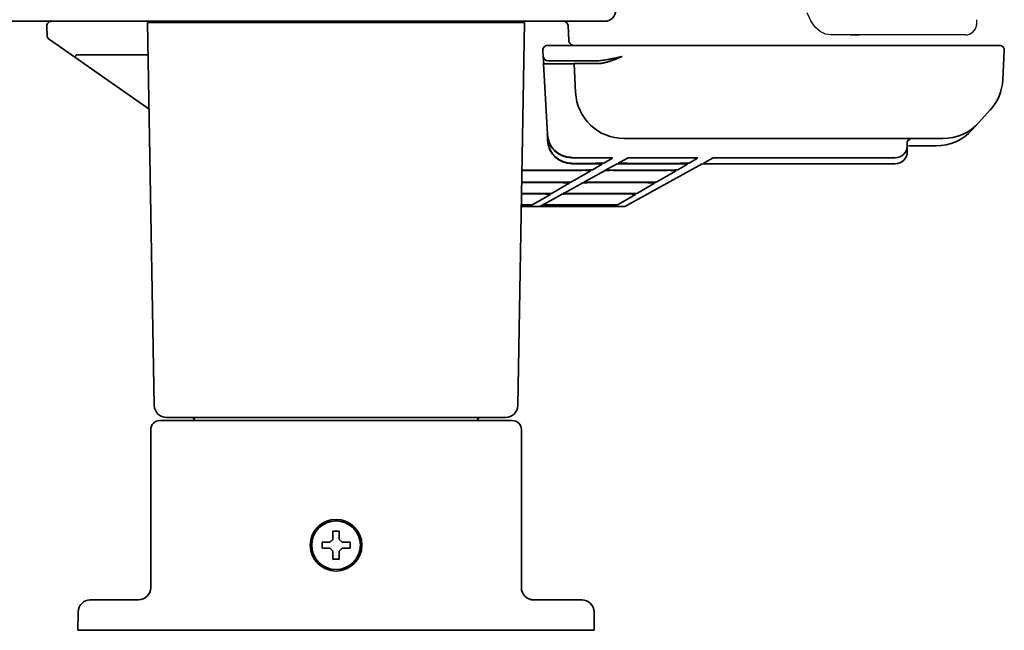
# Model space of a CAD drawing. Extents: x 6336 to 10269, y -393 to 3036.
# Drawn here: x 10035 to 10197, y 1271 to 1371 of the extents above; entities that cross this region are included whole.
import ezdxf

# ---------------------------------------------------------------- set-up
doc = ezdxf.new("R2010")
doc.units = 0
doc.header["$LTSCALE"] = 5
doc.layers.add('1', color=7, linetype='CONTINUOUS', true_color=0xffffff)
doc.layers.add('CURVE', color=7, linetype='CONTINUOUS')
doc.layers.add('GEOM', color=7, linetype='CONTINUOUS')

msp = doc.modelspace()

# ---------------------------------------------------------------- linework, layer by layer
at = {"layer": '1', "color": 7, "linetype": 'Continuous', "lineweight": 35}
for p, q in [((10131.47, 1371.03), (9497.27, 1371.03)), ((10056.27, 1370.83), (10060.27, 1370.83)), ((10057.37, 1307.79), (10056.27, 1370.83)), ((10114.27, 1370.83), (10060.27, 1370.83)), ((10068.52, 1371.03), (10068.52, 1370.83)), ((10073.02, 1370.83), (10073.02, 1371.03)), ((10077.77, 1371.03), (10077.77, 1370.83)), ((10114.27, 1370.83), (10118.27, 1370.83)), ((10117.17, 1307.79), (10118.27, 1370.83)), ((10039.76, 1368.52), (10039.67, 1370.24)), ((10125.56, 1367.89), (10125.45, 1370.31)), ((10039.97, 1368.14), (10041.53, 1367.04)), ((10041.53, 1367.04), (10044.29, 1365.12)), ((10121.37, 1365.24), (10121.31, 1366.24)), ((10127.31, 1367.03), (10122.06, 1367.03)), ((10189.24, 1367.03), (10127.31, 1367.03)), ((10196.48, 1367.03), (10189.24, 1367.03)), ((10196.98, 1361.38), (10197.23, 1366.24)), ((10044.29, 1365.12), (10056.52, 1356.55)), ((10044.58, 1365.53), (10056.37, 1365.53)), ((10127.36, 1364.53), (10122.12, 1364.53)), ((10130.09, 1364.53), (10127.36, 1364.53)), ((10122.04, 1352.44), (10121.43, 1364.02)), ((10126.03, 1364.03), (10121.93, 1364.03)), ((10126.43, 1364.05), (10126.68, 1359.31)), ((10126.68, 1359.31), (10126.68, 1359.27)), ((10193.04, 1354.35), (10194.91, 1356.43)), ((10191.94, 1353.14), (10193.04, 1354.35)), ((10122.04, 1352.36), (10122.04, 1352.44)), ((10122.09, 1351.45), (10122.04, 1352.36)), ((10122.09, 1351.37), (10122.09, 1351.45)), ((10187.11, 1351.73), (10134.67, 1351.73)), ((10181.67, 1351.57), (10181.67, 1351.73)), ((10181.27, 1351.17), (10181.27, 1350.65)), ((10181.27, 1350.65), (10181.27, 1350.57)), ((10181.27, 1349.66), (10181.27, 1350.18)), ((10181.27, 1349.66), (10181.27, 1349.58)), ((10181.46, 1350.52), (10186.01, 1350.52)), ((10126.04, 1348.57), (10126.03, 1348.65)), ((10126.04, 1348.57), (10126.04, 1348.57)), ((10131.25, 1348.57), (10126.04, 1348.57)), ((10131.25, 1348.57), (10131.25, 1348.57)), ((10131.36, 1347.7), (10132.75, 1348.51)), ((10133.92, 1347.77), (10135.32, 1348.54)), ((10136.65, 1348.57), (10136.65, 1348.57)), ((10145.27, 1348.57), (10136.65, 1348.57)), ((10145.27, 1348.57), (10145.27, 1348.57)), ((10145.39, 1347.7), (10146.77, 1348.51)), ((10147.95, 1347.77), (10149.34, 1348.54)), ((10150.68, 1348.57), (10150.68, 1348.57)), ((10179.27, 1348.57), (10150.68, 1348.57)), ((10179.27, 1348.57), (10179.27, 1348.57)), ((10117.85, 1346.55), (10126.02, 1346.55)), ((10117.85, 1346.5), (10127.7, 1346.5)), ((10126.03, 1344.59), (10129.21, 1346.44)), ((10126.08, 1347.65), (10129.87, 1347.65)), ((10126.09, 1347.58), (10126.08, 1347.65)), ((10126.09, 1347.58), (10126.09, 1347.58)), ((10129.55, 1347.58), (10126.09, 1347.58)), ((10127.7, 1346.5), (10127.7, 1346.5)), ((10128.26, 1344.66), (10131.56, 1346.47)), ((10129.45, 1346.59), (10131.05, 1347.52)), ((10129.55, 1347.58), (10129.55, 1347.58)), ((10131.91, 1346.67), (10133.51, 1347.55)), ((10132.89, 1346.5), (10132.89, 1346.5)), ((10141.73, 1346.5), (10132.89, 1346.5)), ((10133.17, 1346.55), (10142.01, 1346.55)), ((10134.84, 1347.58), (10134.84, 1347.58)), ((10143.58, 1347.58), (10134.84, 1347.58)), ((10134.89, 1340.59), (10147.54, 1347.55)), ((10135.17, 1347.65), (10143.9, 1347.65)), ((10140.06, 1344.59), (10143.23, 1346.44)), ((10141.73, 1346.5), (10141.73, 1346.5)), ((10143.5, 1346.6), (10145.08, 1347.52)), ((10143.58, 1347.58), (10143.58, 1347.58)), ((10148.87, 1347.58), (10148.87, 1347.58)), ((10148.87, 1347.58), (10179.27, 1347.58)), ((10179.27, 1347.58), (10179.27, 1347.58)), ((10117.81, 1344.54), (10124.54, 1344.54)), ((10117.81, 1344.48), (10124.24, 1344.48)), ((10125.74, 1344.42), (10122.86, 1342.74)), ((10124.24, 1344.48), (10124.24, 1344.48)), ((10124.9, 1342.81), (10127.88, 1344.45)), ((10125.54, 1344.45), (10125.63, 1344.44)), ((10129.21, 1344.48), (10129.21, 1344.48)), ((10138.27, 1344.48), (10129.21, 1344.48)), ((10129.51, 1344.54), (10138.56, 1344.54)), ((10136.89, 1342.74), (10139.77, 1344.42)), ((10138.27, 1344.48), (10138.27, 1344.48)), ((10121.37, 1342.69), (10117.78, 1342.69)), ((10117.78, 1342.61), (10121.04, 1342.61)), ((10122.54, 1342.55), (10119.66, 1340.87)), ((10121.04, 1342.61), (10121.04, 1342.61)), ((10121.5, 1340.94), (10124.49, 1342.58)), ((10122.34, 1342.58), (10122.43, 1342.57)), ((10125.82, 1342.61), (10125.82, 1342.61)), ((10135.07, 1342.61), (10125.82, 1342.61)), ((10126.15, 1342.69), (10135.4, 1342.69)), ((10133.69, 1340.87), (10136.57, 1342.55)), ((10135.07, 1342.61), (10135.07, 1342.61)), ((10117.74, 1340.53), (10119.07, 1340.53)), ((10118.17, 1340.82), (10117.75, 1340.82)), ((10117.88, 1340.76), (10117.75, 1340.76)), ((10117.88, 1340.76), (10117.88, 1340.76)), ((10119.07, 1340.53), (10119.38, 1340.71)), ((10119.07, 1340.53), (10120.62, 1340.53)), ((10128.51, 1340.53), (10120.62, 1340.53)), ((10120.86, 1340.59), (10121.13, 1340.73)), ((10122.46, 1340.76), (10131.91, 1340.76)), ((10122.46, 1340.76), (10122.46, 1340.76)), ((10122.75, 1340.82), (10132.2, 1340.82)), ((10130, 1340.53), (10128.51, 1340.53)), ((10133.1, 1340.53), (10130, 1340.53)), ((10131.91, 1340.76), (10131.91, 1340.76)), ((10133.1, 1340.53), (10134.65, 1340.53)), ((10058.27, 1305.33), (10060.77, 1305.33)), ((10061.37, 1305.83), (10059.37, 1305.83)), ((10060.77, 1305.33), (10113.77, 1305.33)), ((10113.17, 1305.83), (10061.37, 1305.83)), ((10064.03, 1305.33), (10064.03, 1305.33)), ((10110.51, 1305.33), (10110.51, 1305.33)), ((10115.17, 1305.83), (10113.17, 1305.83)), ((10113.77, 1305.33), (10116.27, 1305.33)), ((10056.77, 1277.83), (10056.77, 1303.83)), ((10117.77, 1303.83), (10117.77, 1277.83)), ((10084.97, 1284.83), (10084.97, 1285.33)), ((10084.97, 1284.33), (10084.97, 1284.83)), ((10089.57, 1285.33), (10089.57, 1284.83)), ((10089.57, 1284.83), (10089.57, 1284.33)), ((10045.86, 1275.58), (10045.85, 1275.57)), ((10046.83, 1275.83), (10048.83, 1275.83)), ((10048.83, 1275.83), (10054.77, 1275.83)), ((10119.4, 1275.83), (10125.72, 1275.83)), ((10125.72, 1275.83), (10127.72, 1275.83)), ((10128.7, 1275.57), (10128.68, 1275.58)), ((10044.77, 1270.83), (10044.83, 1273.86)), ((10129.72, 1273.86), (10129.77, 1270.83)), ((10048.77, 1270.83), (10044.77, 1270.83)), ((10125.77, 1270.83), (10048.77, 1270.83)), ((10129.77, 1270.83), (10125.77, 1270.83))]:
    msp.add_line(p, q, dxfattribs=at)
for radius in [4.25, 4]:
    msp.add_circle((10087.27, 1284.83), radius, dxfattribs=at)
for centre, radius, start, end in [((10131.47, 1372.83), 1.8, 270, 0), ((10040.42, 1370.28), 0.75, 90, 183), ((10124.7, 1370.28), 0.75, 4.0438, 90), ((10040.26, 1368.55), 0.5, 183, 235), ((10122.06, 1366.28), 0.75, 90, 183), ((10196.48, 1366.28), 0.75, 357, 90), ((10122.12, 1365.28), 0.75, 183, 270), ((10188.99, 1361.8), 8, 317.8066, 357), ((10186.01, 1358.52), 8, 270, 317.8066), ((10059.37, 1307.83), 2, 181, 270), ((10115.17, 1307.83), 2, 270, 359), ((10058.27, 1303.83), 1.5, 90, 180), ((10063.53, 1305.33), 0.5, 1, 90), ((10111.01, 1305.33), 0.5, 90, 179), ((10116.27, 1303.83), 1.5, 0, 90), ((10054.77, 1277.83), 2, 270, 0), ((10119.77, 1277.83), 2, 180, 270), ((10046.83, 1273.83), 2, 90, 179), ((10127.72, 1273.83), 2, 1, 90)]:
    msp.add_arc(centre, radius, start, end, dxfattribs=at)
for centre, major_axis, ratio, start_param, end_param in [((10065.03, 1351.2), (-20.46, 14.32), 0.020019, 6.254586, 6.28318), ((10134.44, 1364.03), (-8.01, 0.03), 0.003256, 5.249585, 6.283367), ((10134.67, 1359.73), (7.99, 0.42), 0.999333, 3.141593, 4.660064), ((10187.11, 1359.73), (-5.93, 5.37), 0.998789, 2.306607, 3.141593), ((10126.03, 1352.65), (-0.15, 4), 0.998942, 1.584603, 3.103074), ((10126.04, 1352.57), (-3.93, 0.74), 0.999936, 0.237816, 1.756287), ((10126.08, 1351.66), (-0.15, 4), 0.998942, 1.584603, 3.103074), ((10122.59, 1351.47), (0.499, 0.026), 0.017428, 3.141593, 3.808226), ((10126.09, 1351.58), (-3.93, 0.74), 0.999936, 0.237816, 1.756287), ((10181.67, 1351.17), (-0.4, 0), 0.999335, 4.712389, 6.283185), ((10179.27, 1350.57), (-2, 0), 0.999855, 1.570796, 3.141593), ((10131.25, 1348.52), (-1.5, 0), 0.036426, 3.07931, 4.713409), ((10132.75, 1349.01), (-0.252, 0.432), 0.997392, 2.274313, 2.611847), ((10136.65, 1348.52), (1.5, 0), 0.036431, 1.569819, 3.075481), ((10145.28, 1348.52), (-1.5, 0), 0.036426, 3.07931, 4.713409), ((10146.77, 1349.01), (-0.252, 0.432), 0.997392, 2.274313, 2.611847), ((10150.67, 1348.52), (1.5, 0), 0.036431, 1.569819, 3.075481), ((10179.27, 1349.58), (-2, 0), 0.999855, 1.570796, 3.141593), ((10127.71, 1346.45), (-1.5, 0), 0.036426, 3.07931, 4.713409), ((10129.21, 1346.94), (-0.252, 0.432), 0.997392, 2.274313, 2.611847), ((10129.55, 1347.52), (-1.5, 0), 0.036426, 3.07931, 4.713409), ((10129.86, 1347.71), (-1.5, 0), 0.036477, 1.57357, 3.079233), ((10131.05, 1348.02), (-0.252, 0.432), 0.997392, 2.274313, 2.611847), ((10132.89, 1346.45), (1.5, 0), 0.036431, 1.569819, 3.075481), ((10131.39, 1346.95), (0.241, -0.438), 0.997147, 5.778911, 6.063116), ((10133.17, 1346.6), (1.5, 0), 0.036472, 3.075394, 4.709494), ((10131.67, 1347.11), (0.241, -0.438), 0.997147, 5.778911, 6.283214), ((10134.84, 1347.52), (1.5, 0), 0.036431, 1.569819, 3.075481), ((10135.18, 1347.71), (1.5, 0), 0.036472, 3.075394, 4.709494), ((10133.68, 1348.21), (0.241, -0.438), 0.997147, 5.778911, 6.283214), ((10141.73, 1346.45), (-1.5, 0), 0.036426, 3.07931, 4.713409), ((10142, 1346.6), (-1.5, 0), 0.036477, 1.57357, 3.079233), ((10143.23, 1346.94), (-0.252, 0.432), 0.997392, 2.274313, 2.611847), ((10143.58, 1347.52), (-1.5, 0), 0.036426, 3.07931, 4.713409), ((10143.89, 1347.71), (-1.5, 0), 0.036477, 1.57357, 3.079233), ((10145.08, 1348.02), (-0.252, 0.432), 0.997392, 2.274313, 2.611847), ((10148.87, 1347.52), (1.5, 0), 0.036431, 1.569819, 3.075481), ((10147.71, 1348.21), (0.241, -0.438), 0.997147, 5.778911, 6.283214), ((10124.24, 1344.42), (-1.5, 0), 0.036426, 3.621574, 4.713409), ((10124.53, 1344.59), (-1.5, 0), 0.036477, 1.57357, 3.079233), ((10124.24, 1344.42), (-1.5, 0), 0.036426, 3.07931, 3.621573), ((10125.74, 1344.92), (0.252, -0.432), 0.997392, 5.424775, 5.75344), ((10129.21, 1344.42), (1.5, 0), 0.036431, 1.569819, 3.075481), ((10129.52, 1344.59), (1.5, 0), 0.036472, 3.075394, 4.709494), ((10128.02, 1345.1), (0.241, -0.438), 0.997147, 5.778911, 6.283214), ((10138.27, 1344.42), (-1.5, 0), 0.036426, 3.07931, 4.713409), ((10138.56, 1344.59), (-1.5, 0), 0.036477, 1.57357, 3.079233), ((10139.77, 1344.92), (-0.252, 0.432), 0.997392, 2.274313, 2.611847), ((10121.04, 1342.56), (-1.5, 0), 0.036426, 3.621574, 4.713409), ((10121.36, 1342.74), (-1.5, 0), 0.036477, 1.57357, 3.079233), ((10122.54, 1343.05), (0.252, -0.432), 0.997392, 5.424775, 5.75344), ((10121.04, 1342.56), (-1.5, 0), 0.036426, 3.07931, 3.621573), ((10125.82, 1342.56), (1.5, 0), 0.036431, 1.569819, 3.075481), ((10124.32, 1343.06), (0.241, -0.438), 0.997147, 5.778911, 6.063116), ((10126.15, 1342.74), (1.5, 0), 0.036472, 3.075394, 4.709494), ((10124.66, 1343.25), (0.241, -0.438), 0.997147, 5.778911, 6.283214), ((10135.07, 1342.56), (-1.5, 0), 0.036426, 3.07931, 4.713409), ((10135.39, 1342.74), (-1.5, 0), 0.036477, 1.57357, 3.079233), ((10136.57, 1343.05), (-0.252, 0.432), 0.997392, 2.274313, 2.611847), ((10117.88, 1340.71), (-1.5, 0), 0.036426, 3.07931, 4.713409), ((10118.16, 1340.87), (-1.5, 0), 0.036477, 1.57357, 3.079233), ((10119.38, 1341.2), (-0.252, 0.432), 0.997392, 2.274313, 2.611847), ((10120.62, 1341.03), (-0.124, 0.484), 0.997571, 2.889456, 3.392557), ((10122.46, 1340.71), (1.5, 0), 0.036431, 1.569819, 3.075481), ((10122.76, 1340.87), (1.5, 0), 0.036472, 3.075394, 4.709494), ((10121.26, 1341.38), (0.241, -0.438), 0.997147, 5.778911, 6.283214), ((10131.91, 1340.71), (-1.5, 0), 0.036426, 3.07931, 4.713409), ((10132.19, 1340.87), (-1.5, 0), 0.036477, 1.57357, 3.079233), ((10134.65, 1341.03), (-0.124, 0.484), 0.997571, 2.889456, 3.392557)]:
    msp.add_ellipse(centre, major_axis=major_axis, ratio=ratio, start_param=start_param, end_param=end_param, dxfattribs=at)
for points, knots in [([(10126.49, 1367.03), (10126.49, 1367.03), (10126.39, 1367.01), (10126.14, 1367.07), (10125.83, 1367.27), (10125.63, 1367.56), (10125.56, 1367.79), (10125.56, 1367.88), (10125.56, 1367.9)], [0, 0, 0, 0, 0.003124, 0.242495, 0.49711, 0.744966, 0.946631, 1, 1, 1, 1]), ([(10044.57, 1365.52), (10044.55, 1365.5), (10044.52, 1365.46), (10044.48, 1365.39), (10044.44, 1365.34), (10044.4, 1365.28), (10044.37, 1365.23), (10044.34, 1365.19), (10044.31, 1365.16), (10044.3, 1365.13), (10044.29, 1365.12), (10044.29, 1365.12), (10044.29, 1365.12)], [0, 0, 0, 0, 0.10049, 0.20098, 0.301471, 0.401961, 0.502451, 0.602941, 0.703432, 0.803922, 0.904412, 1, 1, 1, 1]), ([(10121.37, 1365.24), (10121.37, 1365.24), (10121.37, 1365.24), (10121.37, 1365.23), (10121.37, 1365.23), (10121.37, 1365.23), (10121.37, 1365.22), (10121.37, 1365.21), (10121.37, 1365.2), (10121.37, 1365.19), (10121.37, 1365.17), (10121.37, 1365.16), (10121.37, 1365.14), (10121.37, 1365.12), (10121.37, 1365.1), (10121.37, 1365.08), (10121.38, 1365.05), (10121.38, 1365.03), (10121.38, 1365), (10121.38, 1364.97), (10121.38, 1364.94), (10121.38, 1364.91), (10121.39, 1364.87), (10121.39, 1364.84), (10121.39, 1364.8), (10121.39, 1364.77), (10121.39, 1364.73), (10121.4, 1364.69), (10121.4, 1364.64), (10121.4, 1364.6), (10121.4, 1364.56), (10121.4, 1364.51), (10121.41, 1364.47), (10121.41, 1364.42), (10121.41, 1364.38), (10121.41, 1364.33), (10121.42, 1364.29), (10121.42, 1364.24), (10121.42, 1364.2), (10121.42, 1364.16), (10121.42, 1364.12), (10121.43, 1364.09), (10121.43, 1364.05), (10121.43, 1364.03), (10121.43, 1364.02)], [0, 0, 0, 0, 0.020087, 0.043987, 0.067887, 0.091788, 0.115688, 0.139588, 0.163489, 0.187389, 0.211289, 0.23519, 0.25909, 0.28299, 0.306891, 0.330791, 0.354691, 0.378591, 0.402492, 0.426392, 0.450292, 0.474193, 0.498093, 0.521993, 0.545894, 0.569794, 0.593694, 0.617595, 0.641495, 0.665395, 0.689296, 0.713196, 0.737096, 0.760997, 0.784897, 0.808797, 0.832698, 0.856598, 0.880498, 0.904399, 0.928299, 0.952199, 0.9761, 1, 1, 1, 1]), ([(10121.4, 1364.97), (10121.4, 1364.97), (10121.39, 1364.96), (10121.39, 1364.92), (10121.4, 1364.82), (10121.41, 1364.64), (10121.42, 1364.36), (10121.43, 1364.14), (10121.44, 1364.01)], [0, 0, 0, 0, 0.064263, 0.12951, 0.25612, 0.434958, 0.68047, 1, 1, 1, 1]), ([(10130.59, 1364.54), (10130.57, 1364.54), (10130.44, 1364.53), (10130.27, 1364.53), (10130.12, 1364.53), (10130.09, 1364.53)], [0, 0, 0, 0, 0.092057, 0.806972, 1, 1, 1, 1]), ([(10134.36, 1365.24), (10134.34, 1365.23), (10134.31, 1365.22), (10134.27, 1365.2), (10134.22, 1365.18), (10134.18, 1365.16), (10134.14, 1365.15), (10134.1, 1365.13), (10134.06, 1365.12), (10134.02, 1365.1), (10133.99, 1365.09), (10133.95, 1365.07), (10133.92, 1365.06), (10133.89, 1365.05), (10133.86, 1365.03), (10133.83, 1365.02), (10133.8, 1365.01), (10133.78, 1365), (10133.75, 1364.99), (10133.68, 1364.96), (10133.56, 1364.91), (10133.4, 1364.85), (10133.25, 1364.79), (10133.06, 1364.72), (10132.81, 1364.63), (10132.52, 1364.52), (10132.25, 1364.43), (10131.99, 1364.35), (10131.75, 1364.28), (10131.51, 1364.22), (10131.28, 1364.17), (10131.12, 1364.14), (10131.01, 1364.12), (10130.95, 1364.11), (10130.89, 1364.1), (10130.83, 1364.09), (10130.77, 1364.09), (10130.71, 1364.08), (10130.66, 1364.08), (10130.6, 1364.07), (10130.55, 1364.07), (10130.5, 1364.07), (10130.44, 1364.06), (10130.39, 1364.06), (10130.36, 1364.06), (10130.34, 1364.06)], [0, 0, 0, 0, 0.011271, 0.022225, 0.032862, 0.043181, 0.053184, 0.062868, 0.072236, 0.081287, 0.09002, 0.098436, 0.106535, 0.114316, 0.121781, 0.128928, 0.135757, 0.14227, 0.148465, 0.154344, 0.195284, 0.234004, 0.270504, 0.304785, 0.380497, 0.451757, 0.518584, 0.581002, 0.643022, 0.702356, 0.759046, 0.813141, 0.828535, 0.843753, 0.858796, 0.873666, 0.888364, 0.902893, 0.917253, 0.931448, 0.945478, 0.959346, 0.973055, 0.986605, 1, 1, 1, 1]), ([(10134.36, 1365.24), (10134.14, 1365.19), (10133.71, 1365.09), (10133.09, 1364.95), (10132.49, 1364.82), (10131.93, 1364.72), (10131.42, 1364.63), (10130.98, 1364.58), (10130.71, 1364.55), (10130.59, 1364.54)], [0, 0, 0, 0, 0.169989, 0.335943, 0.494273, 0.642231, 0.778573, 0.901906, 1, 1, 1, 1]), ([(10121.93, 1364.03), (10121.93, 1364.03), (10121.92, 1364.03), (10121.91, 1364.03), (10121.9, 1364.03), (10121.89, 1364.03), (10121.87, 1364.03), (10121.86, 1364.03), (10121.85, 1364.03), (10121.84, 1364.03), (10121.83, 1364.03), (10121.82, 1364.03), (10121.81, 1364.03), (10121.8, 1364.03), (10121.79, 1364.03), (10121.78, 1364.03), (10121.77, 1364.03), (10121.75, 1364.03), (10121.74, 1364.03), (10121.73, 1364.03), (10121.72, 1364.02), (10121.71, 1364.02), (10121.7, 1364.02), (10121.69, 1364.02), (10121.68, 1364.02), (10121.67, 1364.02), (10121.66, 1364.02), (10121.65, 1364.02), (10121.65, 1364.02), (10121.64, 1364.02), (10121.63, 1364.02), (10121.62, 1364.02), (10121.61, 1364.02), (10121.6, 1364.02), (10121.59, 1364.02), (10121.58, 1364.02), (10121.57, 1364.02), (10121.56, 1364.02), (10121.55, 1364.02), (10121.53, 1364.02), (10121.52, 1364.02), (10121.51, 1364.02), (10121.5, 1364.02), (10121.49, 1364.02), (10121.48, 1364.02), (10121.47, 1364.02), (10121.46, 1364.02), (10121.45, 1364.02), (10121.45, 1364.02), (10121.44, 1364.02), (10121.44, 1364.02), (10121.43, 1364.02), (10121.43, 1364.02), (10121.43, 1364.02), (10121.43, 1364.02), (10121.43, 1364.02)], [0, 0, 0, 0, 0.014286, 0.028572, 0.042858, 0.057145, 0.071431, 0.085717, 0.100003, 0.114289, 0.128575, 0.142861, 0.157147, 0.171434, 0.18572, 0.200006, 0.214292, 0.228578, 0.242864, 0.25715, 0.271436, 0.285723, 0.300009, 0.314295, 0.328581, 0.342867, 0.357153, 0.371439, 0.385726, 0.400012, 0.414298, 0.428584, 0.44287, 0.457156, 0.471442, 0.485728, 0.500015, 0.527792, 0.555569, 0.583345, 0.611122, 0.638899, 0.666676, 0.694453, 0.72223, 0.750007, 0.777784, 0.805561, 0.833338, 0.861115, 0.888892, 0.916669, 0.944446, 0.972223, 1, 1, 1, 1]), ([(10126.03, 1364.03), (10126.03, 1364.03), (10126.05, 1364.04), (10126.09, 1364.04), (10126.16, 1364.04), (10126.21, 1364.04), (10126.27, 1364.05), (10126.3, 1364.05), (10126.32, 1364.05), (10126.33, 1364.05), (10126.33, 1364.05), (10126.34, 1364.05), (10126.35, 1364.05), (10126.35, 1364.05), (10126.36, 1364.05), (10126.36, 1364.05), (10126.37, 1364.05), (10126.37, 1364.05), (10126.38, 1364.05), (10126.38, 1364.05), (10126.39, 1364.05), (10126.39, 1364.05), (10126.4, 1364.05), (10126.4, 1364.05), (10126.4, 1364.05), (10126.41, 1364.05), (10126.41, 1364.05), (10126.41, 1364.05), (10126.42, 1364.05), (10126.42, 1364.05), (10126.42, 1364.05), (10126.42, 1364.05), (10126.42, 1364.05), (10126.43, 1364.05), (10126.43, 1364.05), (10126.43, 1364.05), (10126.43, 1364.05), (10126.43, 1364.05), (10126.43, 1364.05), (10126.43, 1364.05)], [0, 0, 0, 0, 0.000672, 0.103909, 0.20545, 0.305297, 0.403451, 0.499915, 0.516053, 0.532191, 0.548329, 0.564466, 0.580604, 0.596742, 0.612879, 0.629016, 0.645154, 0.661291, 0.677428, 0.693565, 0.709702, 0.725839, 0.741975, 0.758112, 0.774248, 0.790385, 0.806521, 0.822657, 0.838793, 0.854929, 0.871065, 0.887201, 0.903337, 0.919472, 0.935608, 0.951743, 0.967879, 0.984014, 1, 1, 1, 1]), ([(10126.02, 1346.55), (10126.46, 1346.55), (10126.89, 1346.55), (10127.53, 1346.55), (10127.75, 1346.55), (10128.18, 1346.55), (10128.4, 1346.55), (10128.61, 1346.55)], [0, 0, 0, 0, 0.5, 0.5, 0.75, 0.75, 1, 1, 1, 1]), ([(10128.61, 1346.55), (10128.67, 1346.55), (10128.72, 1346.55), (10128.8, 1346.56), (10128.83, 1346.56), (10128.88, 1346.56), (10128.9, 1346.56), (10128.98, 1346.56), (10129.03, 1346.56), (10129.09, 1346.56), (10129.11, 1346.56), (10129.16, 1346.56), (10129.18, 1346.56), (10129.21, 1346.57), (10129.23, 1346.57), (10129.26, 1346.57), (10129.27, 1346.57), (10129.28, 1346.57), (10129.29, 1346.57), (10129.33, 1346.57), (10129.35, 1346.57), (10129.38, 1346.58), (10129.39, 1346.58), (10129.41, 1346.58), (10129.41, 1346.58), (10129.42, 1346.58), (10129.42, 1346.58), (10129.43, 1346.58), (10129.44, 1346.58), (10129.44, 1346.58), (10129.45, 1346.59), (10129.45, 1346.59)], [0, 0, 0, 0, 0.125, 0.125, 0.1875, 0.1875, 0.25, 0.25, 0.375, 0.375, 0.4375, 0.4375, 0.5, 0.5, 0.5625, 0.5625, 0.59375, 0.59375, 0.625, 0.625, 0.75, 0.75, 0.8125, 0.8125, 0.84375, 0.84375, 0.875, 0.875, 0.9375, 0.9375, 1, 1, 1, 1]), ([(10087.77, 1287.13), (10087.77, 1286.92), (10087.77, 1286.71), (10087.77, 1286.39), (10087.77, 1286.28), (10087.77, 1286.05), (10087.77, 1285.94), (10087.77, 1285.83)], [0, 0, 0, 0, 0.5, 0.5, 0.75, 0.75, 1, 1, 1, 1]), ([(10084.97, 1285.33), (10085.18, 1285.33), (10085.39, 1285.33), (10085.71, 1285.33), (10085.82, 1285.33), (10086.04, 1285.33), (10086.16, 1285.33), (10086.27, 1285.33)], [0, 0, 0, 0, 0.5, 0.5, 0.75, 0.75, 1, 1, 1, 1]), ([(10086.77, 1282.53), (10086.77, 1282.73), (10086.77, 1282.94), (10086.77, 1283.26), (10086.77, 1283.37), (10086.77, 1283.6), (10086.77, 1283.71), (10086.77, 1283.83)], [0, 0, 0, 0, 0.5, 0.5, 0.75, 0.75, 1, 1, 1, 1]), ([(10089.57, 1284.33), (10089.37, 1284.33), (10089.16, 1284.33), (10088.84, 1284.33), (10088.73, 1284.33), (10088.5, 1284.33), (10088.39, 1284.33), (10088.27, 1284.33)], [0, 0, 0, 0, 0.5, 0.5, 0.75, 0.75, 1, 1, 1, 1]), ([(10119.32, 1275.88), (10119.31, 1275.88), (10119.3, 1275.88), (10119.27, 1275.89), (10119.22, 1275.9), (10119.17, 1275.92), (10119.14, 1275.93), (10119.14, 1275.93), (10119.14, 1275.93), (10119.14, 1275.93), (10119.14, 1275.93)], [0, 0, 0, 0, 0.05969, 0.05969, 0.285991, 0.512291, 0.738592, 0.964893, 0.964893, 1, 1, 1, 1])]:
    msp.add_open_spline(points, degree=3, knots=knots, dxfattribs=at)
for points in [[(10170.48, 1367.03), (10170.42, 1367.03), (10170.3, 1367.03), (10170.18, 1367.03), (10170.12, 1367.03)], [(10086.77, 1285.83), (10086.77, 1285.88), (10086.77, 1285.99), (10086.77, 1286.15), (10086.77, 1286.31), (10086.77, 1286.46), (10086.77, 1286.62), (10086.77, 1286.77), (10086.77, 1286.94), (10086.77, 1287.06), (10086.77, 1287.13)], [(10086.77, 1287.13), (10086.94, 1287.13), (10087.27, 1287.13), (10087.61, 1287.13), (10087.77, 1287.13)], [(10086.27, 1285.33), (10086.3, 1285.35), (10086.34, 1285.4), (10086.42, 1285.47), (10086.49, 1285.54), (10086.56, 1285.61), (10086.63, 1285.68), (10086.7, 1285.75), (10086.75, 1285.8), (10086.77, 1285.83)], [(10087.77, 1285.83), (10087.8, 1285.8), (10087.85, 1285.75), (10087.92, 1285.68), (10088, 1285.6), (10088.07, 1285.53), (10088.13, 1285.46), (10088.2, 1285.4), (10088.25, 1285.35), (10088.27, 1285.33)], [(10088.27, 1285.33), (10088.33, 1285.33), (10088.44, 1285.33), (10088.6, 1285.33), (10088.76, 1285.33), (10088.91, 1285.33), (10089.06, 1285.33), (10089.22, 1285.33), (10089.39, 1285.33), (10089.51, 1285.33), (10089.57, 1285.33)], [(10086.27, 1284.33), (10086.22, 1284.33), (10086.11, 1284.33), (10085.95, 1284.33), (10085.79, 1284.33), (10085.63, 1284.33), (10085.48, 1284.33), (10085.33, 1284.33), (10085.16, 1284.33), (10085.04, 1284.33), (10084.97, 1284.33)], [(10086.77, 1283.83), (10086.75, 1283.85), (10086.7, 1283.9), (10086.62, 1283.98), (10086.55, 1284.05), (10086.48, 1284.12), (10086.41, 1284.19), (10086.34, 1284.26), (10086.3, 1284.3), (10086.27, 1284.33)], [(10088.27, 1284.33), (10088.25, 1284.3), (10088.2, 1284.25), (10088.13, 1284.18), (10088.06, 1284.11), (10087.99, 1284.04), (10087.92, 1283.97), (10087.84, 1283.9), (10087.8, 1283.85), (10087.77, 1283.83)], [(10087.77, 1283.83), (10087.77, 1283.77), (10087.77, 1283.66), (10087.77, 1283.5), (10087.77, 1283.34), (10087.77, 1283.19), (10087.77, 1283.04), (10087.77, 1282.88), (10087.77, 1282.71), (10087.77, 1282.59), (10087.77, 1282.53)], [(10087.77, 1282.53), (10087.61, 1282.53), (10087.27, 1282.53), (10086.94, 1282.53), (10086.77, 1282.53)]]:
    msp.add_open_spline(points, degree=3, dxfattribs=at)
at = {"layer": 'CURVE', "color": 40, "linetype": 'Continuous'}
msp.add_line((10171.87, 1368.78), (10173.35, 1368.78), dxfattribs=at)
at = {"layer": 'GEOM', "color": 7, "linetype": 'Continuous'}
msp.add_line((10190.85, 1368.78), (10168.7, 1368.78), dxfattribs=at)
msp.add_lwpolyline([(10168.7, 1368.78), (10167.81, 1368.91), (10166.93, 1369.33), (10166.11, 1370.05), (10165.37, 1371.11), (10164.77, 1372.42)], dxfattribs=at)
msp.add_arc((10190.68, 1370.76), 2.03, 350.7803, 359.514, dxfattribs=at)
msp.add_open_spline([(10192.71, 1370.74), (10192.71, 1370.92), (10192.71, 1371.1), (10192.72, 1371.29)], degree=3, dxfattribs=at)
msp.add_open_spline([(10190.85, 1368.78), (10191.28, 1368.78), (10192.18, 1369.13), (10192.61, 1369.99), (10192.69, 1370.43)], degree=3, knots=[0, 0, 0, 0, 0.489019, 1, 1, 1, 1], dxfattribs=at)

doc.saveas('drawing.dxf')
